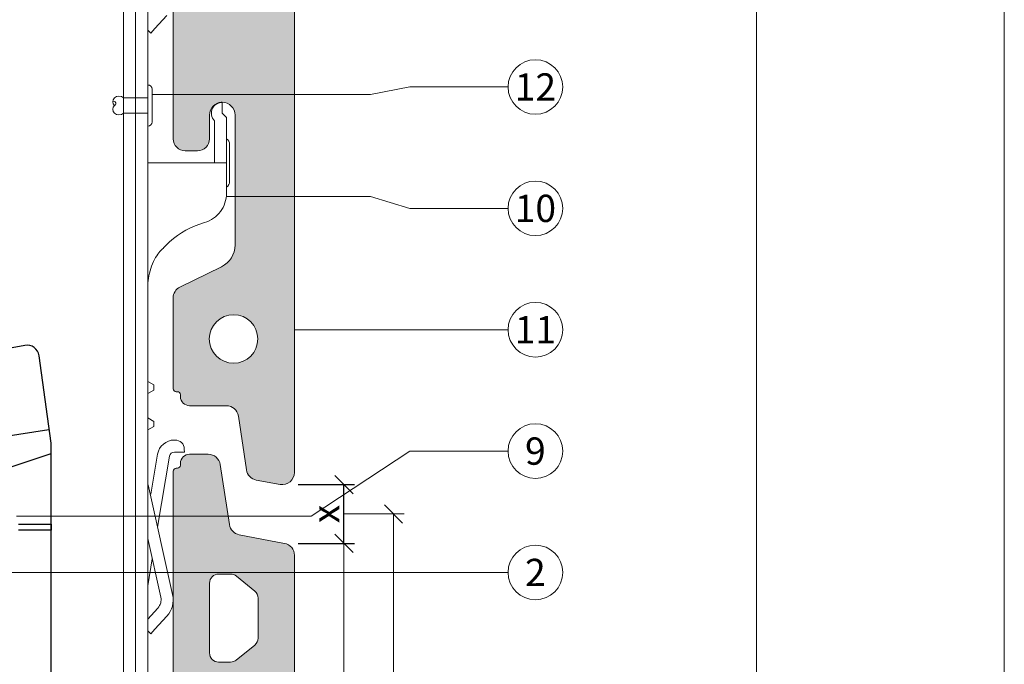
# Model space of a CAD drawing. Units: millimetres. Extents: x -1685 to 10891, y 4 to 6486.
# Drawn here: x 8454 to 8616, y 353 to 460 of the extents above; entities that cross this region are included whole.
import ezdxf

# ---------------------------------------------------------------- set-up
doc = ezdxf.new("R2010")
doc.units = ezdxf.units.MM
doc.linetypes.add('AUSGEZOGEN', pattern=[0])
doc.layers.get('Defpoints').update_dxf_attribs({"lineweight": 5})
for name, color, linetype, lineweight in [('Bemassung', 3, 'Continuous', 5), ('Fassadenbekleidung', 251, 'Continuous', 13), ('Fassadenbekleidung_Schraffur', 251, 'Continuous', 5), ('Fassadenniet', 163, 'Continuous', 5), ('Klammer', 11, 'AUSGEZOGEN', 13), ('Legende', 251, 'Continuous', 5), ('Profil-T', 1, 'Continuous', 13)]:
    doc.layers.add(name, color=color, linetype=linetype, lineweight=lineweight)
doc.layers.add('Blattrahmen_innen', color=252, linetype='Continuous', lineweight=5, true_color=0x696969)
doc.layers.add('Spidi-max', color=6, linetype='Continuous')
doc.layers.add('Text_EN', color=7, linetype='Continuous')
doc.styles.get("Standard").update_dxf_attribs({"font": 'arial.ttf'})
doc.styles.add('Text-H3', font='arial.ttf', dxfattribs={"height": 3})
doc.styles.add('Text-H5', font='arial.ttf', dxfattribs={"height": 5})
doc.dimstyles.new('ISO-25', dxfattribs={"dimtxt": 2.5, "dimasz": 3, "dimexe": 1.75, "dimexo": 0.625, "dimtad": 1, "dimtxsty": 'Standard', "dimblk": 'OBLIQUE', "dimcen": 2.5, "dimadec": 0, "dimazin": 0, "dimtfac": 1, "dimtmove": 0, "dimatfit": 3, "dimfxl": 1, "dimarcsym": 0})
pattern_1 = [(49.99999999999999, (-5097.005149541303, 725.4012735925512), (7.28738675984016, -0.6375634215561234), [0.762, -8.382000000000001]), (355, (-5097.005149541303, 725.4012735925512), (-1.409736856998774, 7.642273809561406), [0.6096, -6.7056233668]), (100.4514447, (-5096.397869261303, 725.3481434525513), (5.877649883614131, 7.004710076487804), [0.6476003519999999, -7.123609783999998]), (46.18420000000001, (-5097.005149541303, 727.4332735925512), (10.8431616356852, -1.681693117309086), [1.143, -12.573]), (96.63555760999992, (-5096.101553541303, 727.2931335925513), (9.49616536206012, 9.897044983908861), [0.9714009256, -10.6854243264]), (351.1841511700001, (-5097.005149541303, 727.4332735925512), (9.496165362599081, 9.897044983421306), [0.9143986828, -10.0583892768]), (21, (-5095.989149541303, 726.9252735925513), (6.064575650765299, -4.090607927483505), [0.762, -8.382000000000001]), (326.0000000000001, (-5095.989149541303, 726.9252735925513), (2.472081133905883, 7.367518644892771), [0.6096, -6.7056]), (71.45144499999999, (-5095.483768237303, 726.5843895965513), (8.536656771148646, 3.27691075543621), [0.6476003520000001, -7.123597503999999]), (37.50000000000001, (-5097.005149541303, 725.4012735925512), (0.1235441300236727, 3.382201554926124), [0, -6.62432, 0, -6.807200000000001, 0, -6.731000000000001]), (7.499999999999999, (-5097.005149541303, 725.4012735925512), (2.67278650041223, 4.00722299272478), [0, -3.88112, 0, -6.47192, 0, -2.5654]), (327.5, (-5099.270829541303, 725.4012735925512), (5.423623806674856, -0.2291497597069377), [0, -2.54, 0, -7.9248, 0, -10.5156]), (317.5, (-5100.286829541303, 725.4012735925512), (5.925167255440722, 1.017059641333321), [0, -3.302, 0, -5.26288, 0, -7.4676])]

# ---------------------------------------------------------------- blocks, each defined once
blk = doc.blocks.new('A$C7E4644B5')
at = {"layer": 'Profil-T'}
for points in [[(11.89999999998327, -105.4999979999956), (11.89999999998327, 166.3953615002061)], [(13.89999999998327, -105.4999979999956), (13.89999999998327, 166.3953615002061)]]:
    blk.add_lwpolyline(points, dxfattribs=at)
blk = doc.blocks.new('A$C35DD05BE')
at = {"layer": 'Spidi-max'}
blk.add_lwpolyline([(-43.99999799999387, -2.000000018229912), (-43.99999799999296, -39.36739809111305, -0.04528884883069759), (-45.14390540077511, -51.97051326030635), (-54.96731497913242, -105.6399109042234, 0.4265754108967921), (-53.2771253142455, -107.980706974262), (-38.84466599999996, -110.00000001823), (38.84466599999996, -110.00000001823), (53.2771253142455, -107.980706974262, 0.4265754108967921), (54.96731497913242, -105.6399109042234), (45.14390540077511, -51.97051326030635, -0.04528884883069759), (43.99999799999296, -39.36739809111305), (43.99999799999387, -2.000000018229912)], format="xyb", dxfattribs=at)
for points in [[(37.13047864292275, -109.9000004532538), (18.49966685018353, -54.00000049748144), (18.49999799999387, -5.800000018230094)], [(32.49999799999387, -5.800000018230094), (32.49999799999387, -54.00000001823003), (41.10783508705117, -109.5823787591278)], [(25.52499700000044, -104.5933635746293), (25.52499700000044, -110.00000001823), (24.52499799999987, -110.00000001823), (24.52499799999987, -104.5881450905746)]]:
    blk.add_lwpolyline(points, dxfattribs=at)
blk = doc.blocks.new('A$Ca1581c96')
at = {"layer": 'Klammer'}
for points in [[(5.211404641158879e-09, 150.5364156836026), (9.411451173946261e-09, 271.8953595002018)], [(2.001648439152632, 150.5364156836026), (2.001648443352678, 271.8953595002018)], [(5.164021604186928, 214.841845970423), (3.19597986043118, 212.6877868861161)], [(2.001648421064601, 212.4244525730651), (2.521469014285685, 211.9495219482856)], [(2.521469014285685, 211.9495219482856), (3.19597986043118, 212.6877868861161)], [(12.68919682004525, 199.5364233129681), (12.69921278455331, 199.5563360326946), (12.7095386932142, 199.5760961645306), (12.72016858556344, 199.5959325903118), (12.73109530904367, 199.6156927221496), (12.7423129031904, 199.6353765600384), (12.75381421544625, 199.6549078100384), (12.76559209325569, 199.6744390600402), (12.77764057615059, 199.6938940160949), (12.78995251157357, 199.7131963842571), (12.80252193906563, 199.7323461645306), (12.815342898155, 199.7514196508587), (12.82840704419868, 199.7702642553509), (12.84170841672494, 199.7890325658977), (12.85523986318367, 199.8075719946105), (12.86899661519601, 199.825958835429), (12.88297032811715, 199.8441930883605), (12.89715504148262, 199.8621221655089), (12.91154360272958, 199.8798986547649), (12.92612885930612, 199.8974462621868), (12.94090604284065, 199.9147649877746), (12.95585727193429, 199.9317785375774), (12.97097300984933, 199.9485632055462), (12.9862401435621, 199.9651189916808), (13.00164794423654, 199.9814458959759)], [(13.00164794423654, 199.9814458959759), (13.04952597120064, 200.0295110815227), (13.09829329946115, 200.0749822729308), (13.14757322766854, 200.1177068823058), (13.19698786237313, 200.1576086157024), (13.24615931012704, 200.1945348852337), (13.29573487737252, 200.2290960424621), (13.34667539098336, 200.2621313207806), (13.39886044957711, 200.293488132304), (13.45217084386422, 200.3230901830852), (13.50648259618356, 200.3510137670696), (13.56167768933847, 200.3771062963683), (13.61763333776253, 200.4012151830852), (13.67422914006966, 200.4234930151165), (13.73134350278451, 200.4437109106243), (13.78885602452829, 200.4618688696087), (13.84664034345224, 200.4778905981243), (13.90455340841072, 200.4919286840636), (13.96245455243661, 200.5039831274212), (14.02020191648262, 200.5140539282042), (14.07765364148872, 200.5222173803509), (14.13466548421457, 200.5284734838665), (14.19109677770211, 200.5329748266399), (14.24680566289499, 200.5355688207806), (14.30164789655464, 200.536408054179)], [(14.30164842107297, 199.5364385717571), (14.30164842107297, 200.5364385717571)], [(14.30164842107297, 198.7364385717578), (14.30164842107297, 199.5364385717571)], [(15.0016484210737, 198.036438571758), (14.30164842107297, 198.7364385717578)], [(13.0016484210737, 190.5364385717571), (13.0016484210737, 197.4914486119583)], [(15.0016484210737, 190.5364385717571), (15.0016484210737, 198.036438571758)], [(15.50164842107552, 193.561759137277), (15.5016484210737, 192.5364385717571)], [(15.5016484210737, 188.5364385717571), (15.5016484210737, 192.5364385717571)], [(2.001648450870562, 190.5364233129681), (4.757352823993642, 190.5364233129681)], [(4.757352823993642, 190.5364233129681), (11.32737612226083, 190.5364233129681)], [(11.32737612226083, 190.5364233129681), (15.0016484210737, 190.5364233129681)], [(15.0016484210737, 190.5364385717571), (15.00164842107552, 185.5364385965881)], [(15.5016484210737, 188.5364385717571), (15.50164842107552, 187.5111180062381)], [(15.00164842107552, 185.5364233129681), (14.98553728559455, 185.1354223364074), (14.93688559033944, 184.735870944804), (14.85606646039741, 184.340363132304), (14.74398707845467, 183.9527135961712), (14.60154389836862, 183.5766225927532), (14.42875599362924, 183.2130437963665), (14.22676181294992, 182.8635412328899), (13.99761771657541, 182.531395541972), (13.74335026242807, 182.219887363261), (13.46419667699774, 181.9297796362102), (13.16181396940192, 181.662254916972), (12.83919906118354, 181.4198309057415), (12.49931668737372, 181.2049871557415), (12.14298462369516, 181.0183340185345), (11.77233194806649, 180.8605962866009), (11.39093493917062, 180.7333379858196)], [(11.39093493917062, 180.7333379858196), (10.59761976697519, 180.4793554418743), (9.81741404035165, 180.1805502050579), (9.053801650790774, 179.8386388891399), (8.310264701629421, 179.455223666972), (7.590285892274551, 179.0319830053509), (6.897294873977444, 178.5705572241009), (6.231685037399075, 178.0715185278118), (5.594807619836502, 177.5364309423626)], [(5.594807619836502, 177.5364309423626), (5.085142011428616, 177.0526128881634), (4.608289057996444, 176.5364462011516)], [(2.001648301864407, 171.2324377172667), (2.00516229369714, 171.5481039159972), (2.017243112113647, 170.3905111425579), (2.040197456861279, 170.7567220800579), (2.076200748468182, 171.1421590917785), (2.126981670642635, 171.540604221173), (2.194244916225216, 171.9485479467571), (2.278731221940689, 172.3585516088665), (2.380362654710552, 172.7651983373821), (2.499254549529724, 173.1657796972454), (2.635328824306271, 173.5571294897259), (2.786384875560543, 173.932762729472), (2.95003568627908, 174.2900472753722), (3.124099726463101, 174.627228366679), (3.30629115798547, 174.9424368017376), (3.491452390935592, 175.2309423559386), (3.674664253974697, 175.4908758276165), (3.851889128471157, 175.7219701879681), (4.019233341003201, 175.9241109960735), (4.175671691680691, 176.100617038554), (4.316892082477352, 176.2508398168743), (4.436844939971706, 176.3721853368938), (4.529214854026577, 176.4619833105266), (4.588042254234097, 176.5175634496868), (4.608288759971401, 176.5364462011516)], [(2.001648450868743, 154.5364156835626), (3.001648450868743, 153.9590654143735)], [(2.001648450868743, 152.5364156835626), (3.001648450868743, 153.1137659527526)], [(3.001648450868743, 153.9590654143735), (3.001648450868743, 153.1137659527526)], [(0, 0), (5.211404641158879e-09, 150.5364156836026)], [(2.001648433941227, 0), (2.001648439152632, 150.5364156836026)], [(2.001648442803344, 148.5364156835626), (3.001648442803344, 147.9590654143735)], [(3.001648442803344, 147.9590654143735), (3.001648442803344, 147.1137659527526)], [(2.001648442803344, 146.5364156835626), (3.001648442803344, 147.1137659527526)], [(6.529659494573934, 144.8839098759454), (6.379041849893838, 144.8828427552762)], [(8.043791777497972, 142.8945370560104), (8.040249028514154, 143.3945747021335)], [(2.526543129497441, 135.9738635763097), (3.638042020567809, 142.5495796947093)], [(5.610060119861373, 142.2161961038355), (3.633922812536184, 130.5252101313595)], [(6.393202928238679, 142.8828426925702), (8.043791777497972, 142.8945370560104)], [(2.083955096613863, 137.4685745391234), (6.114875117160409, 119.4113296599735)], [(4.162918495880149, 118.9755942486954), (2.001648442803344, 128.6573994940136)], [(2.750882023890881, 125.3010703740033), (2.001648442816077, 120.8685447321832)], [(2.001648442803344, 115.3456496115423), (3.68749175026278, 117.1908371451245)], [(5.16402162592567, 115.8418154528335), (3.195979882169922, 113.6877563685266)], [(2.521469036024428, 112.9494914306961), (3.195979882169922, 113.6877563685266)], [(2.001648442803344, 113.4244220554756), (2.521469036024428, 112.9494914306961)]]:
    blk.add_lwpolyline(points, dxfattribs=at)
for points in [[(13.0016484210737, 197.4914486119583, -0.3160163070047906), (12.68919687141351, 199.5364385717576, -0.3160163070047906)], [(15.00164842107552, 194.5364385717589, -0.2415313610592814), (15.50164842107552, 193.561759137277, -0.2415313610592814)], [(15.50164842107552, 187.5111180062381, -0.241531361059081), (15.00164842107552, 186.5364385717571, -0.241531361059081)], [(3.638042020567809, 142.5495796947093, -0.3639702342660522), (6.379041849893838, 144.8828427552762, -0.3639702342660522)], [(6.529659494573934, 144.8839098759454, -0.4142135623730965), (8.040249028514154, 143.3945747021335, -0.4142135623730965)], [(5.610060119861373, 142.2161961038355, -0.3639702342667116), (6.393202928238679, 142.8828426925702, -0.3639702342667116)], [(4.162918495880149, 118.9755942486954, -0.2446984432291102), (3.68749175026278, 117.1908371451245, -0.2446984432291102)], [(6.114875117160409, 119.4113296599735, -0.2446984432290266), (5.16402162592567, 115.8418154528335, -0.2446984432290266)]]:
    blk.add_lwpolyline(points, format="xyb", dxfattribs=at)
blk = doc.blocks.new('A$C9cc2f178')
at = {"layer": 'Fassadenbekleidung_Schraffur'}
h = blk.add_hatch(dxfattribs=at)
h.set_pattern_fill('AR-CONC', color=256, scale=0.04, style=0)
h.set_pattern_definition(pattern_1)
h.paths.add_polyline_path([(10.15872054765714, 161.536415683503, 1), (18.15872054765714, 161.536415683503, 1)], flags=16)
edge = h.paths.add_edge_path()
edge.add_line((24.19999948291297, 271.8953595002017), (4.199999483138527, 271.8953595002018))
edge.add_line((4.199999483138527, 271.8953595002018), (4.199999483180363, 261.5364405523492))
edge.add_arc((6.199999483029387, 261.5364156835772), 2.000000000003126, 179.9992875621593, 269.9999999999479)
edge.add_line((6.199999483027568, 259.536415683574), (8.199999483027568, 259.5364156835744))
edge.add_arc((8.199999483029387, 261.5364156835726), 1.999999999998181, 269.9999999999316, 360)
edge.add_line((10.19999948302757, 261.5364156835731), (10.19999948303121, 265.4364156835939))
edge.add_arc((12.29999948300974, 265.4364156835932), 2.099999999978536, 0, 180, ccw=False)
edge.add_line((14.39999948298828, 265.4364156835925), (14.39999948296281, 244.0303676274455))
edge.add_arc((10.39999948297009, 244.0303676274457), 3.99999999999225, 296.1139126303251, 359.99999999999756, ccw=False)
edge.add_line((12.16062835106095, 240.4386847365458), (5.319685048963947, 237.085281157073))
edge.add_arc((6.199999483011197, 235.2894397116196), 2, 116.1139126301087, 180)
edge.add_line((4.199999483011197, 235.289439711612), (4.199999483182182, 194.5364156835552))
edge.add_arc((6.195196101047259, 194.5316123014286), 1.99520239986338, 179.8620622202998, 269.862062224237)
edge.add_line((6.190392719057854, 192.5364156835631), (8.199999483027568, 192.5364156835634))
edge.add_arc((8.199999483029387, 194.5364156835617), 1.999999999998181, 269.9999999999316, 360)
edge.add_line((10.19999948302757, 194.5364156835622), (10.19999948303121, 198.4364156835829))
edge.add_arc((12.29999948300974, 198.4364156835823), 2.099999999978536, 0, 180, ccw=False)
edge.add_line((14.39999948298828, 198.4364156835816), (14.39999948296281, 177.0303676274445))
edge.add_arc((10.39999948297191, 177.0303676274448), 3.999999999991296, 296.1139126303028, 359.99999999999835, ccw=False)
edge.add_line((12.16062835106095, 173.4386847365449), (5.319685048962128, 170.085281157072))
edge.add_arc((6.199999483009378, 168.2894397116208), 1.999999999998181, 116.1139126301629, 180)
edge.add_line((4.199999483011197, 168.289439711614), (4.199999483049396, 153.3364156834715))
edge.add_arc((4.699999483049396, 153.3364156834734), 0.5000000000005684, 180.0000000002084, 270)
edge.add_line((4.699999483049396, 152.8364156834728), (4.899999483050124, 152.8364156834721))
edge.add_arc((4.899999483051943, 152.3364156834743), 0.4999999999978922, -8.53076561009749, 90.0000000002085, ccw=False)
edge.add_arc((6.877344460934182, 152.0362445903738), 1.499999999999946, 171.3344036818827, 270.8653910048448)
edge.add_line((6.899999483062857, 150.5364156834739), (12.97762464146945, 150.5364156835224))
edge.add_arc((12.977624641484, 148.5364156835187), 2.000000000003565, 8.530765609604089, 90.00000000041689, ccw=False)
edge.add_line((14.9554973472259, 148.8330965893679), (16.28759094776251, 139.9524725853657))
edge.add_arc((18.26546365350805, 140.2491534912185), 2.000000000007026, 188.5307656096885, 259.732264139355)
edge.add_line((17.90896736166906, 138.2811823547602), (21.84350319119949, 137.5684445471114))
edge.add_arc((22.19999948303121, 139.5364156835658), 2.000000000001819, 259.732264139556, 360)
edge.add_line((24.19999948303303, 139.5364156835653), (24.19999948291297, 271.8953595002018))
edge = h.paths.add_edge_path()
edge.add_arc((4.899999483019201, 373.7364156714147), 0.5000000000000001, 258.1874241576076, 258.6900670663562)
edge.add_arc((4.699587298502593, 372.7567138269192), 0.4999999999997941, 78.18758012392081, 78.69022302673787)
h = blk.add_hatch(dxfattribs=at)
h.set_pattern_fill('AR-CONC', color=256, scale=0.04, style=0)
h.set_pattern_definition(pattern_1)
h.paths.add_polyline_path([(14.61332748281347, 108.6222065363859, -0.1722530851705673), (13.66743854517335, 108.2863775365608), (11.69999948302757, 108.2863775365608, -0.4142135623730951), (10.19999948302757, 109.7863775365608), (10.19999948302757, 121.2863775365604, -0.4142135623730951), (11.69999948302757, 122.7863775365599), (13.68115839870006, 122.7863775365599, -0.1727362995383759), (14.62923082725683, 122.4487710457513), (17.64807191158616, 119.9865411936266, -0.2253532979218839), (18.19999948302757, 118.8241476844364), (18.19999948302757, 112.2503332985691, -0.2258464326902351), (17.64588842066951, 111.0861622983948)], flags=16)
h.paths.add_polyline_path([(18.19999948301302, 62.53637753652993, -1), (10.19999948301302, 62.53637753652993, -1)], flags=16)
h.paths.add_polyline_path([(18.19999948301302, 46.53637753652993, -1), (10.19999948301302, 46.53637753652993, -1)], flags=16)
edge = h.paths.add_edge_path()
edge.add_line((4.199999483022111, 1.13686837721616e-13), (24.19999948294753, -1.13686837721616e-13))
edge.add_line((24.19999948294753, -1.13686837721616e-13), (24.19999948283476, 125.881371981694))
edge.add_arc((22.19999948283294, 125.8813719816915), 2.000000000001819, 0, 79.21570213225544)
edge.add_line((22.57422369861706, 127.8460491145374), (15.08771306740891, 129.2720511395289))
edge.add_arc((15.46193728319486, 131.2367282723806), 2.000000000007694, 188.7461622618721, 259.2157021323058, ccw=False)
edge.add_line((13.48519388788191, 130.932613903895), (11.96090496476791, 140.8404919050724))
edge.add_arc((9.984161569460412, 140.5363775365909), 2.000000000002187, 8.746162261783173, 89.99999999994792)
edge.add_line((9.98416156946223, 142.536377536593), (6.899999483019201, 142.53637753659))
edge.add_arc((6.877344460906897, 141.0365486296882), 1.500000000001631, 89.13460899578159, 188.6655963180339)
edge.add_arc((4.899999483019201, 140.7363775365912), 0.5000000000012033, -89.99999999979161, 8.53076560984249, ccw=False)
edge.add_line((4.89999948302102, 140.23637753659), (4.699999483022111, 140.2363775365907))
edge.add_arc((4.69999948302393, 139.7363775365884), 0.5000000000022737, 90.00000000020843, 179.9999999997395)
edge.add_line((4.199999483022111, 139.7363775365907), (4.199999483027568, 95.53637753658973))
edge.add_arc((6.199999483027568, 95.53637753658916), 2, 180, 270.0000000000163)
edge.add_line((6.199999483027568, 93.53637753658916), (8.199999483027568, 93.53637753658995))
edge.add_arc((8.199999483029387, 95.53637753658802), 1.999999999998067, 269.9999999999479, 360.0000000000293)
edge.add_line((10.19999948302757, 95.53637753658904), (10.19999948302939, 99.4363775366121))
edge.add_arc((12.29999948300974, 99.43637753660914), 2.099999999980355, 0, 180, ccw=False)
edge.add_line((14.3999994829901, 99.43637753660619), (14.39999948296281, 78.03032948047257))
edge.add_arc((10.39999948295917, 78.03032948047962), 4.000000000003638, -63.88608736947759, 0, ccw=False)
edge.add_line((12.16062835106277, 74.4386465895725), (5.319685048962128, 71.08524301010016))
edge.add_arc((6.199999483011197, 69.28940156465), 1.999999999997905, 116.1139126304162, 180.0000000003127)
edge.add_line((4.199999483013016, 69.28940156463909), (4.199999483182182, 28.53635266779793))
edge.add_arc((6.199999483027568, 28.53637753658938), 2, 180.0007124381706, 269.9999999997746)
edge.add_line((6.199999483027568, 26.53637753658938), (8.199999483027568, 26.53637753658995))
edge.add_arc((8.199999483029387, 28.53637753658802), 1.999999999998067, 269.9999999999479, 360.0000000000293)
edge.add_line((10.19999948302757, 28.53637753658904), (10.19999948302939, 32.4363775366121))
edge.add_arc((12.29999948300974, 32.43637753660914), 2.099999999980355, 0, 180, ccw=False)
edge.add_line((14.3999994829901, 32.43637753660619), (14.39999948296281, 11.03032948046143))
edge.add_arc((10.39999948296099, 11.03032948046859), 4.000000000001819, -63.88608736949658, 0, ccw=False)
edge.add_line((12.16062835105913, 7.438646589562381), (5.319685048962128, 4.085243010089471))
edge.add_arc((6.199999483014835, 2.289401564634431), 2.000000000003896, 116.1139126304481, 180.0000000001857)
edge.add_line((4.199999483011197, 2.289401564627951), (4.199999483022111, 1.13686837721616e-13))
edge = h.paths.add_edge_path()
edge.add_arc((4.899999483050124, -80.66362246351196), 0.5000000000009099, 101.309932474056, 101.8126183794368)
edge.add_arc((4.699587298528058, -79.68392060685812), 0.4999999999980251, 281.3097339787482, 281.8124198765553)
edge = h.paths.add_edge_path()
edge.add_line((4.199999483049396, -79.70421875020804), (4.199999483049396, -79.66362246351241))
edge.add_arc((4.699587298528058, -79.68392060685812), 0.4999999999980251, 177.6733647381676, 182.3266352623143)
at = {"layer": 'Fassadenbekleidung'}
for points in [[(4.199999483011197, 235.2894397116197), (4.199999483182182, 194.5364156835549, 0.4156245288944806), (6.199999483027568, 192.5364156835631), (8.199999483027568, 192.5364156835631, 0.414213562373095), (10.19999948302757, 194.5364156835631), (10.19999948302939, 198.4364156835841, -0.9999999999999999), (14.39999948298828, 198.4364156835841), (14.39999948296281, 177.0303676274498, -0.2862075568705535), (12.16062835106095, 173.4386847365449), (5.319685048962128, 170.0852811570717, 0.2862075568705048), (4.199999483011197, 168.2894397116188), (4.199999483049396, 153.3364156834728, 0.414213562373095), (4.699999483049396, 152.8364156834728), (4.899999483050124, 152.8364156834728, -0.4142135623730951), (5.399999483050124, 152.3364156834728), (5.399999483050124, 152.0364156834739, 0.414213562373095), (6.899999483050124, 150.5364156834739), (12.97762464146945, 150.5364156835217, -0.371247317200709), (14.9554973472259, 148.8330965893688), (16.28759094776433, 139.9524725853648, 0.3210720881222556), (17.90896736167088, 138.2811823547599), (21.84350319119949, 137.5684445471111, 0.4677306727072666), (24.19999948303303, 139.5364156835631), (24.19999948291297, 271.8953595002021)], [(24.19999948294935, -2.273736754432321e-13), (24.19999948283476, 125.8813719816917, 0.3600995489221418), (22.57422369861524, 127.846049114537), (15.08771306740891, 129.2720511395287, -0.317552675620844), (13.48519388788191, 130.932613903894), (11.96090496476791, 140.8404919050718, 0.3701783109210735), (9.98416156946405, 142.5363775365918), (6.89999948302102, 142.53637753659, 0.414213562373095), (5.39999948302102, 141.03637753659), (5.39999948302102, 140.7363775365907, -0.414213562373095), (4.89999948302102, 140.2363775365907), (4.699999483022111, 140.2363775365907, 0.414213562373095), (4.199999483022111, 139.7363775365907), (4.199999483027568, 95.53637753658995, 0.414213562373095), (6.199999483027568, 93.53637753658995), (8.199999483027568, 93.53637753658995, 0.414213562373095), (10.19999948302757, 95.53637753658995), (10.19999948302939, 99.43637753661096, -0.9999999999999999), (14.39999948298828, 99.43637753661096), (14.39999948296281, 78.03032948047803, -0.2862075568705502), (12.16062835106095, 74.43864658957273), (5.319685048962128, 71.08524301009993, 0.2862075568705115), (4.199999483011197, 69.28940156464705), (4.199999483182182, 28.53637753658177)]]:
    blk.add_lwpolyline(points, format="xyb", dxfattribs=at)
for points in [[(18.15872054765714, 161.536415683503, -1), (10.15872054765714, 161.536415683503, -1)], [(14.61332748281347, 108.6222065363859, -0.172253085170706), (13.66743854517154, 108.2863775365608), (11.69999948302757, 108.2863775365608, -0.4142135623729064), (10.19999948302757, 109.7863775365599), (10.19999948302757, 121.2863775365608, -0.414213562373095), (11.69999948302757, 122.7863775365599), (13.68115839870006, 122.7863775365599, -0.1727362995387446), (14.62923082725865, 122.4487710457506), (17.64807191158616, 119.9865411936257, -0.2253532979218985), (18.19999948302757, 118.824147684435), (18.19999948302757, 112.2503332985689, -0.2258464326901939), (17.64588842066951, 111.0861622983948)]]:
    blk.add_lwpolyline(points, format="xyb", close=True, dxfattribs=at)
blk.add_lwpolyline([(18.19999948302757, 118.7305175246179), (18.19999948302757, 112.3422375485029)], dxfattribs=at)
blk = doc.blocks.new('_Oblique')
at = {"color": 0, "linetype": 'ByBlock', "lineweight": -2}
blk.add_line((-0.5, -0.5), (0.5, 0.5), dxfattribs=at)
blk = doc.blocks.new('*D107')
at = {"layer": 'Bemassung', "color": 0, "lineweight": -2, "transparency": 16777216}
for p, q in [((8500.006827822222, 383.1043498195349), (8509.303161821468, 383.1043498195349)), ((8507.553161821468, 373.4139832505091), (8507.553161821468, 383.1043498195349)), ((8500.006827822219, 373.4139832505091), (8509.303161821468, 373.4139832505091))]:
    blk.add_line(p, q, dxfattribs=at)
at = {"layer": 'Defpoints', "color": 0, "transparency": 16777216}
for p in [(8499.381827822222, 383.1043498195349), (8507.553161821468, 383.1043498195349), (8499.381827822219, 373.4139832505091)]:
    blk.add_point(p, dxfattribs=at)
at = {"layer": 'Bemassung', "color": 0, "lineweight": -2, "transparency": 16777216, "xscale": 3, "yscale": 3, "zscale": 3}
for p, rotation in [((8507.553161821468, 383.1043498195349), 90), ((8507.553161821468, 373.4139832505091), 270)]:
    blk.add_blockref('_Oblique', p, dxfattribs=dict(at, rotation=rotation))
blk = doc.blocks.new('A$C6d0578dd')
at = {"layer": 'Fassadenniet'}
blk.add_lwpolyline([(0.7500000000009095, -2.722499999998945), (0.7500000000009095, 2.722499999998945, 0.3844899953513657), (0, 3.374999999999091), (0, -3.374999999999091, 0.3844899953513656)], format="xyb", close=True, dxfattribs=at)
for points in [[(0, 1.25), (-4.001648439419114, 1.250000000008129, 0.4142135623730955), (-5.484454689419181, 1.250000000008129, 0.4095117181787265), (-5.484454689419181, 8.128608897095546e-12, 0.1330037182437186)], [(0, -1.25), (-4.001648439419114, -1.249999999991871, -0.4142135623730955), (-5.484454689419181, -1.249999999991871, -0.4095117181788694), (-5.484454689419181, 8.128608897095546e-12, 1.132371296384553), (-5.740370714052915, 0.6321640625073428)]]:
    blk.add_lwpolyline(points, format="xyb", dxfattribs=at)

msp = doc.modelspace()

# ---------------------------------------------------------------- linework, layer by layer
at = {"layer": 'Bemassung'}
msp.add_line((8507.553161821468, 378.259166535022), (8517.474495820716, 378.259166535022), dxfattribs=at)
for points in [[(8515.72449582072, 378.2591665350193), (8515.72449582072, 245.5679341359718)], [(8507.553161821466, 373.4139832505091), (8507.553161821475, 245.5679341359718)]]:
    msp.add_lwpolyline(points, dxfattribs=at)
at = {"layer": 'Blattrahmen_innen'}
msp.add_lwpolyline([(8174.882516652418, 46.9268433218225), (8575.566897615798, 46.9268433218225), (8575.566897615798, 589.5679763979351), (8174.882516652418, 589.5679763979351)], close=True, dxfattribs=at)
at = {"layer": 'Defpoints'}
msp.add_lwpolyline([(8133.99838542701, 686.7808814000732), (8616.451028841202, 686.7808814000732), (8616.451028841202, 4.454999999999998), (8133.99838542701, 4.454999999999998)], close=True, dxfattribs=at)
at = {"layer": 'Legende'}
for points in [[(8518.398334616668, 448.6256651638587), (8511.90517990525, 447.415222585365)], [(8534.616489328082, 448.6256651638587), (8518.398334616668, 448.6256651638587)], [(8511.90517990525, 447.415222585365), (8475.931828324494, 447.4152225853655)], [(8511.90517990525, 430.6031555375721), (8488.153516143755, 430.6031555375721)], [(8518.398334616668, 428.6256651638587), (8511.90517990525, 430.6031555375721)], [(8534.616489328082, 428.6256651638587), (8518.398334616668, 428.6256651638587)], [(8518.398334616668, 408.6256651638587), (8499.381827830406, 408.6256651638585)], [(8534.616489328082, 408.6256651638587), (8518.398334616668, 408.6256651638587)], [(8518.398334616668, 388.6256651638588), (8502.159485338449, 377.8870006886268)], [(8534.616489328082, 388.6256651638588), (8518.398334616668, 388.6256651638588)], [(8502.159485338449, 377.8870006886268), (8453.560397267578, 377.8870006886268)], [(8518.398334616668, 368.6256651638588), (8345.708551689071, 368.6256651638585)], [(8534.616489328082, 368.6256651638588), (8518.398334616668, 368.6256651638588)]]:
    msp.add_lwpolyline(points, dxfattribs=at)
for centre in [(8539.116489328082, 448.6256651638587), (8539.116489328082, 428.6256651638587), (8539.116489328082, 408.6256651638587), (8539.116489328082, 388.6256651638588), (8539.116489328082, 368.6256651638588)]:
    msp.add_circle(centre, 4.5, dxfattribs=at)

# ---------------------------------------------------------------- block references
at = {"layer": 'Bemassung', "xscale": 3, "yscale": 3, "zscale": 3, "rotation": 270}
msp.add_blockref('_Oblique', (8515.724495820716, 378.259166535022), dxfattribs=at)
at = {"layer": 'Fassadenbekleidung'}
msp.add_blockref('A$C9cc2f178', (8475.181828339193, 245.567934135972), dxfattribs=at)
at = {"layer": 'Fassadenniet'}
msp.add_blockref('A$C6d0578dd', (8475.181828324492, 445.5706508152604), dxfattribs=at)
at = {"layer": 'Klammer'}
msp.add_blockref('A$Ca1581c96', (8473.180179905252, 245.567934135972), dxfattribs=at)
at = {"layer": 'Profil-T'}
msp.add_blockref('A$C7E4644B5', (8459.280179905269, 351.0679321359676), dxfattribs=at)
at = {"layer": 'Spidi-max', "rotation": 90}
msp.add_blockref('A$C35DD05BE', (8349.280179887039, 351.0679321359676), dxfattribs=at)

# ---------------------------------------------------------------- texts
at = {"layer": 'Legende', "char_height": 4.5, "attachment_point": 5, "style": 'Text-H5'}
for s, insert in [('12', (8539.116489328082, 448.6256651638587)), ('10', (8539.116489328082, 428.6256651638587)), ('11', (8539.116489328082, 408.6256651638587)), ('9', (8539.116489328082, 388.6256651638588)), ('2', (8539.116489328082, 368.6256651638588))]:
    msp.add_mtext_dynamic_manual_height_columns(s, width=10.27647146799245, gutter_width=1, heights=[0], dxfattribs=dict(at, insert=insert))
at = {"layer": 'Text_EN', "color": 3, "insert": (8504.553161821459, 378.2591665350221), "char_height": 4.5, "attachment_point": 5, "rotation": 90, "style": 'Text-H3'}
msp.add_mtext_dynamic_manual_height_columns('x', width=100, gutter_width=1, heights=[0], dxfattribs=at)

# ---------------------------------------------------------------- dimensions: what is measured, and where the dimension line sits
at = {"layer": 'Bemassung'}
dim = msp.add_linear_dim(base=(8507.553161821468, 383.1043498195349), p1=(8499.381827822215, 373.413983250509), p2=(8499.381827822219, 383.1043498195348), angle=270, text=' ', dimstyle='ISO-25', dxfattribs=at)
dim.commit()
dim.dimension.update_dxf_attribs({"geometry": '*D107', "text_midpoint": (8507.553161821466, 378.259166535022), "dimtype": 160})

doc.saveas('drawing.dxf')
